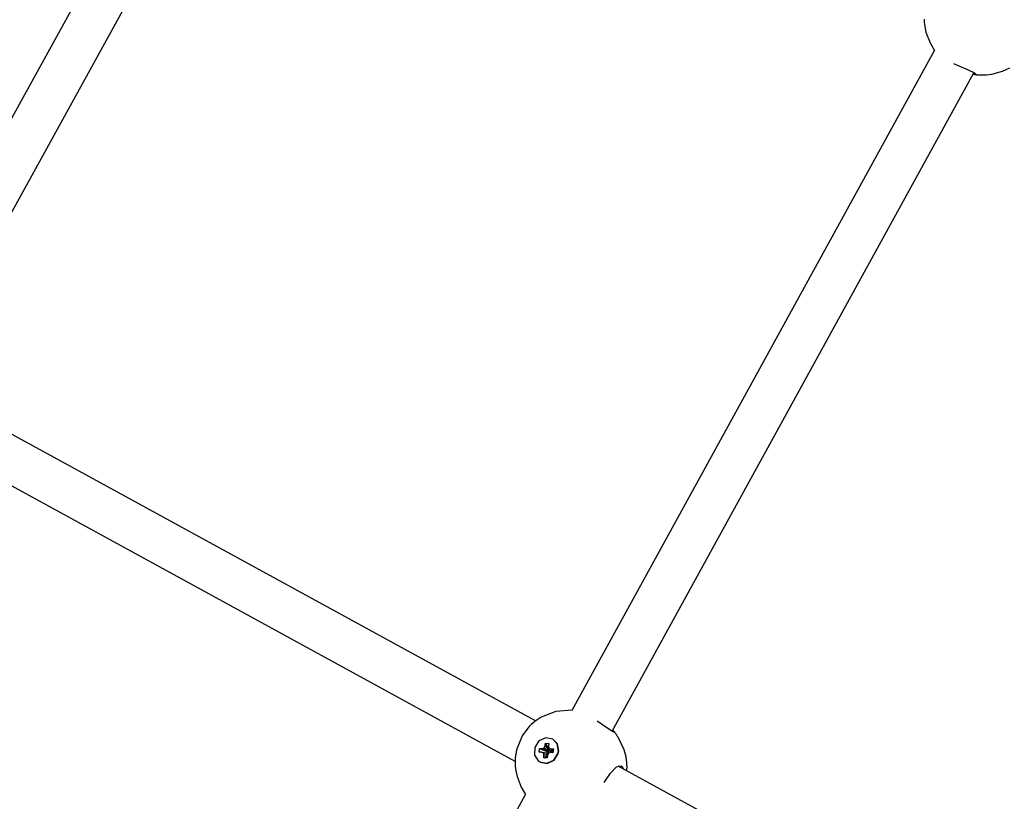
# Model space of a CAD drawing. Units: millimetres. Extents: x 385 to 14429, y 101 to 9829.
# Drawn here: x 9762 to 10109, y 5927 to 6203 of the extents above; entities that cross this region are included whole.
import ezdxf

# ---------------------------------------------------------------- set-up
doc = ezdxf.new("R2010")
doc.units = ezdxf.units.MM

# ---------------------------------------------------------------- blocks, each defined once
blk = doc.blocks.new('ИТ-13')
for p, q in [((7631.58, 4172.38), (7503.4, 3940.09)), ((7645.64, 4164.75), (7517.4, 3932.34)), ((7868, 4052.56), (7868.01, 4052.18)), ((7868.01, 4052.18), (7868.05, 4051.43)), ((7868.05, 4051.43), (7868.1, 4050.92)), ((7868.1, 4050.92), (7868.24, 4049.91)), ((7868.24, 4049.91), (7868.67, 4047.92)), ((7868.67, 4047.92), (7870.13, 4044.15)), ((7743.88, 3809.06), (7871.71, 4041.56)), ((7870.13, 4044.15), (7871.71, 4041.56)), ((7880.43, 4035.95), (7878.52, 4036.83)), ((7883.71, 4034.52), (7880.43, 4035.95)), ((7885.86, 4033.51), (7883.71, 4034.52)), ((7895.67, 4034.2), (7898.27, 4035.44)), ((7758.02, 3801.58), (7885.61, 4033.64)), ((7885.38, 4033.22), (7885.67, 4033.13)), ((7885.67, 4033.13), (7885.92, 4033.07)), ((7886.38, 4033.07), (7885.86, 4033.51)), ((7885.92, 4033.07), (7886.11, 4033.04)), ((7886.11, 4033.04), (7886.24, 4033.03)), ((7886.11, 4033.04), (7886.15, 4033.03)), ((7886.15, 4033.03), (7886.15, 4033.03)), ((7886.15, 4033.03), (7886.16, 4033.03)), ((7886.16, 4033.03), (7886.16, 4033.03)), ((7886.16, 4033.03), (7886.16, 4033.03)), ((7886.16, 4033.03), (7886.16, 4033.03)), ((7886.16, 4033.03), (7886.16, 4033.03)), ((7886.16, 4033.03), (7886.17, 4033.03)), ((7886.17, 4033.03), (7886.17, 4033.03)), ((7886.17, 4033.03), (7886.17, 4033.03)), ((7886.17, 4033.03), (7886.18, 4033.03)), ((7886.18, 4033.03), (7886.18, 4033.03)), ((7886.18, 4033.03), (7886.18, 4033.03)), ((7886.18, 4033.03), (7886.18, 4033.03)), ((7886.18, 4033.03), (7886.19, 4033.03)), ((7886.19, 4033.03), (7886.19, 4033.03)), ((7886.19, 4033.03), (7886.19, 4033.03)), ((7886.19, 4033.03), (7886.2, 4033.03)), ((7886.2, 4033.03), (7886.21, 4033.03)), ((7886.21, 4033.03), (7886.22, 4033.03)), ((7886.22, 4033.03), (7886.24, 4033.02)), ((7886.24, 4033.03), (7886.33, 4033.04)), ((7886.24, 4033.02), (7886.26, 4033.02)), ((7886.26, 4033.02), (7886.27, 4033.02)), ((7886.27, 4033.02), (7886.27, 4033.02)), ((7886.27, 4033.02), (7886.27, 4033.02)), ((7886.27, 4033.02), (7886.27, 4033.02)), ((7886.27, 4033.02), (7886.28, 4033.02)), ((7886.28, 4033.02), (7886.28, 4033.02)), ((7886.28, 4033.02), (7886.28, 4033.02)), ((7886.28, 4033.02), (7886.28, 4033.02)), ((7886.28, 4033.02), (7886.28, 4033.02)), ((7886.28, 4033.02), (7886.29, 4033.02)), ((7886.29, 4033.02), (7886.29, 4033.02)), ((7886.29, 4033.02), (7886.29, 4033.02)), ((7886.29, 4033.02), (7886.29, 4033.02)), ((7886.29, 4033.02), (7886.3, 4033.02)), ((7886.3, 4033.02), (7886.3, 4033.02)), ((7886.3, 4033.02), (7886.3, 4033.02)), ((7886.3, 4033.02), (7886.3, 4033.02)), ((7886.3, 4033.02), (7886.3, 4033.02)), ((7886.3, 4033.02), (7886.3, 4033.02)), ((7886.3, 4033.02), (7886.31, 4033.02)), ((7886.31, 4033.02), (7886.31, 4033.02)), ((7886.31, 4033.02), (7886.31, 4033.02)), ((7886.31, 4033.02), (7886.31, 4033.02)), ((7886.31, 4033.02), (7886.31, 4033.02)), ((7886.31, 4033.02), (7886.32, 4033.02)), ((7886.32, 4033.02), (7886.32, 4033.01)), ((7886.32, 4033.01), (7886.32, 4033.01)), ((7886.32, 4033.01), (7886.33, 4033.01)), ((7886.33, 4033.04), (7886.38, 4033.07)), ((7886.33, 4033.01), (7886.33, 4033.01)), ((7886.33, 4033.01), (7886.34, 4033.01)), ((7886.34, 4033.01), (7886.35, 4033.01)), ((7886.35, 4033.01), (7886.35, 4033.01)), ((7886.35, 4033.01), (7886.35, 4033.01)), ((7886.35, 4033.01), (7886.36, 4033.01)), ((7886.36, 4033.01), (7886.39, 4033.01)), ((7886.39, 4033.01), (7886.4, 4033.01)), ((7886.4, 4033.01), (7886.46, 4033)), ((7886.46, 4033), (7886.47, 4033)), ((7886.47, 4033), (7886.48, 4033)), ((7886.48, 4033), (7886.48, 4033)), ((7886.48, 4033), (7886.48, 4033)), ((7886.48, 4033), (7886.49, 4033)), ((7886.49, 4033), (7886.49, 4033)), ((7886.49, 4033), (7886.49, 4033)), ((7886.49, 4033), (7886.49, 4033)), ((7886.49, 4033), (7886.49, 4033)), ((7886.49, 4033), (7886.49, 4033)), ((7886.49, 4033), (7886.49, 4033)), ((7886.49, 4033), (7886.5, 4033)), ((7886.5, 4033), (7886.5, 4033)), ((7886.5, 4033), (7886.5, 4033)), ((7886.5, 4033), (7886.51, 4033)), ((7886.51, 4033), (7886.51, 4033)), ((7886.51, 4033), (7886.51, 4032.99)), ((7886.51, 4032.99), (7886.51, 4032.99)), ((7886.51, 4032.99), (7886.51, 4032.99)), ((7886.51, 4032.99), (7886.51, 4032.99)), ((7886.51, 4032.99), (7886.52, 4032.99)), ((7886.52, 4032.99), (7886.52, 4032.99)), ((7886.52, 4032.99), (7886.52, 4032.99)), ((7886.52, 4032.99), (7886.52, 4032.99)), ((7886.52, 4032.99), (7886.52, 4032.99)), ((7886.52, 4032.99), (7886.52, 4032.99)), ((7886.52, 4032.99), (7886.53, 4032.99)), ((7886.53, 4032.99), (7886.53, 4032.99)), ((7886.53, 4032.99), (7886.53, 4032.99)), ((7886.53, 4032.99), (7886.53, 4032.99)), ((7886.53, 4032.99), (7886.54, 4032.99)), ((7886.54, 4032.99), (7886.54, 4032.99)), ((7886.54, 4032.99), (7886.55, 4032.99)), ((7886.55, 4032.99), (7886.55, 4032.99)), ((7886.55, 4032.99), (7886.55, 4032.99)), ((7886.55, 4032.99), (7886.56, 4032.99)), ((7886.56, 4032.99), (7886.57, 4032.99)), ((7886.57, 4032.99), (7886.57, 4032.99)), ((7886.57, 4032.99), (7886.57, 4032.99)), ((7886.57, 4032.99), (7886.58, 4032.99)), ((7886.58, 4032.99), (7886.59, 4032.99)), ((7886.59, 4032.99), (7886.61, 4032.98)), ((7886.61, 4032.98), (7886.65, 4032.98)), ((7886.65, 4032.98), (7886.67, 4032.98)), ((7886.67, 4032.98), (7886.67, 4032.98)), ((7886.67, 4032.98), (7886.68, 4032.98)), ((7886.68, 4032.98), (7886.68, 4032.98)), ((7886.68, 4032.98), (7886.68, 4032.98)), ((7886.68, 4032.98), (7886.68, 4032.98)), ((7886.68, 4032.98), (7886.68, 4032.98)), ((7886.68, 4032.98), (7886.68, 4032.98)), ((7886.68, 4032.98), (7886.69, 4032.98)), ((7886.69, 4032.98), (7886.69, 4032.98)), ((7886.69, 4032.98), (7886.69, 4032.98)), ((7886.69, 4032.98), (7886.7, 4032.98)), ((7886.7, 4032.98), (7886.71, 4032.98)), ((7886.71, 4032.98), (7886.72, 4032.97)), ((7886.72, 4032.97), (7886.73, 4032.97)), ((7886.73, 4032.97), (7886.73, 4032.97)), ((7886.73, 4032.97), (7886.75, 4032.97)), ((7886.75, 4032.97), (7886.78, 4032.97)), ((7886.78, 4032.97), (7886.81, 4032.97)), ((7886.81, 4032.97), (7886.81, 4032.97)), ((7886.81, 4032.97), (7886.81, 4032.97)), ((7886.81, 4032.97), (7886.81, 4032.97)), ((7886.81, 4032.97), (7886.82, 4032.97)), ((7886.82, 4032.97), (7886.82, 4032.97)), ((7886.82, 4032.97), (7886.82, 4032.97)), ((7886.82, 4032.97), (7886.82, 4032.97)), ((7886.82, 4032.97), (7886.83, 4032.96)), ((7886.83, 4032.96), (7886.83, 4032.96)), ((7886.83, 4032.96), (7886.83, 4032.96)), ((7886.83, 4032.96), (7886.83, 4032.96)), ((7886.83, 4032.96), (7886.84, 4032.96)), ((7886.84, 4032.96), (7886.84, 4032.96)), ((7886.84, 4032.96), (7886.84, 4032.96)), ((7886.84, 4032.96), (7886.84, 4032.96)), ((7886.84, 4032.96), (7886.84, 4032.96)), ((7886.84, 4032.96), (7886.85, 4032.96)), ((7886.85, 4032.96), (7886.85, 4032.96)), ((7886.85, 4032.96), (7886.85, 4032.96)), ((7886.85, 4032.96), (7886.86, 4032.96)), ((7886.86, 4032.96), (7886.87, 4032.96)), ((7886.87, 4032.96), (7886.88, 4032.96)), ((7886.88, 4032.96), (7886.9, 4032.96)), ((7886.9, 4032.96), (7886.94, 4032.96)), ((7886.94, 4032.96), (7887.03, 4032.95)), ((7887.03, 4032.95), (7887.21, 4032.94)), ((7887.21, 4032.94), (7887.54, 4032.92)), ((7887.54, 4032.92), (7887.54, 4032.92)), ((7887.54, 4032.92), (7887.54, 4032.92)), ((7887.54, 4032.92), (7887.54, 4032.92)), ((7887.54, 4032.92), (7887.55, 4032.92)), ((7887.55, 4032.92), (7887.55, 4032.92)), ((7887.55, 4032.92), (7887.55, 4032.92)), ((7887.55, 4032.92), (7887.55, 4032.92)), ((7887.55, 4032.92), (7887.56, 4032.92)), ((7887.56, 4032.92), (7887.57, 4032.92)), ((7887.57, 4032.92), (7887.58, 4032.91)), ((7887.58, 4032.91), (7887.59, 4032.91)), ((7887.59, 4032.91), (7887.61, 4032.91)), ((7887.61, 4032.91), (7887.65, 4032.91)), ((7887.65, 4032.91), (7887.73, 4032.91)), ((7887.73, 4032.91), (7887.89, 4032.9)), ((7887.89, 4032.9), (7888.08, 4032.9)), ((7888.08, 4032.9), (7888.6, 4032.89)), ((7888.6, 4032.89), (7889.08, 4032.9)), ((7889.08, 4032.9), (7890.04, 4032.94)), ((7890.04, 4032.94), (7891.95, 4033.18)), ((7891.95, 4033.18), (7895.67, 4034.2)), ((7731.01, 3805.24), (7522.02, 3919.47)), ((7723.79, 3790.95), (7511.88, 3906.78)), ((7743.88, 3809.06), (7738.2, 3808.59)), ((7730.96, 3805.19), (7730.95, 3805.19)), ((7730.97, 3805.2), (7730.96, 3805.19)), ((7730.98, 3805.21), (7730.97, 3805.21)), ((7730.97, 3805.21), (7730.97, 3805.2)), ((7730.99, 3805.22), (7730.98, 3805.21)), ((7730.98, 3805.21), (7730.98, 3805.21)), ((7730.98, 3805.21), (7730.98, 3805.21)), ((7731, 3805.23), (7730.99, 3805.22)), ((7730.99, 3805.22), (7730.99, 3805.22)), ((7731.01, 3805.23), (7731, 3805.23)), ((7731.05, 3805.27), (7731.01, 3805.23)), ((7731.01, 3805.23), (7731.01, 3805.23)), ((7731.08, 3805.29), (7731.05, 3805.27)), ((7731.1, 3805.3), (7731.08, 3805.29)), ((7731.11, 3805.31), (7731.1, 3805.3)), ((7731.12, 3805.32), (7731.11, 3805.31)), ((7731.14, 3805.33), (7731.12, 3805.32)), ((7731.15, 3805.34), (7731.14, 3805.33)), ((7731.17, 3805.35), (7731.15, 3805.34)), ((7731.18, 3805.36), (7731.17, 3805.35)), ((7731.19, 3805.37), (7731.18, 3805.37)), ((7731.18, 3805.37), (7731.18, 3805.36)), ((7731.21, 3805.38), (7731.19, 3805.37)), ((7731.27, 3805.43), (7731.21, 3805.38)), ((7731.3, 3805.45), (7731.27, 3805.43)), ((7731.31, 3805.46), (7731.3, 3805.45)), ((7731.32, 3805.46), (7731.31, 3805.46)), ((7731.33, 3805.47), (7731.32, 3805.47)), ((7731.32, 3805.47), (7731.32, 3805.47)), ((7731.32, 3805.47), (7731.32, 3805.46)), ((7731.34, 3805.48), (7731.33, 3805.47)), ((7731.33, 3805.47), (7731.33, 3805.47)), ((7731.35, 3805.48), (7731.34, 3805.48)), ((7731.34, 3805.48), (7731.34, 3805.48)), ((7731.34, 3805.48), (7731.34, 3805.48)), ((7731.36, 3805.49), (7731.35, 3805.49)), ((7731.35, 3805.49), (7731.35, 3805.48)), ((7731.37, 3805.5), (7731.36, 3805.5)), ((7731.36, 3805.5), (7731.36, 3805.49)), ((7731.36, 3805.49), (7731.36, 3805.49)), ((7731.38, 3805.51), (7731.37, 3805.5)), ((7731.37, 3805.5), (7731.37, 3805.5)), ((7731.39, 3805.52), (7731.38, 3805.51)), ((7731.4, 3805.52), (7731.39, 3805.52)), ((7731.41, 3805.53), (7731.4, 3805.52)), ((7731.42, 3805.54), (7731.41, 3805.53)), ((7731.43, 3805.54), (7731.42, 3805.54)), ((7731.44, 3805.55), (7731.43, 3805.55)), ((7731.43, 3805.55), (7731.43, 3805.54)), ((7731.43, 3805.54), (7731.43, 3805.54)), ((7731.45, 3805.56), (7731.44, 3805.55)), ((7731.44, 3805.55), (7731.44, 3805.55)), ((7731.46, 3805.56), (7731.45, 3805.56)), ((7731.45, 3805.56), (7731.45, 3805.56)), ((7731.45, 3805.56), (7731.45, 3805.56)), ((7731.47, 3805.57), (7731.46, 3805.57)), ((7731.46, 3805.57), (7731.46, 3805.56)), ((7731.48, 3805.58), (7731.47, 3805.57)), ((7731.47, 3805.57), (7731.47, 3805.57)), ((7731.53, 3805.62), (7731.48, 3805.58)), ((7731.59, 3805.66), (7731.53, 3805.62)), ((7731.6, 3805.66), (7731.59, 3805.66)), ((7731.62, 3805.68), (7731.6, 3805.67)), ((7731.6, 3805.67), (7731.6, 3805.66)), ((7731.64, 3805.69), (7731.62, 3805.68)), ((7731.65, 3805.7), (7731.64, 3805.69)), ((7731.64, 3805.69), (7731.64, 3805.69)), ((7731.66, 3805.7), (7731.65, 3805.7)), ((7731.65, 3805.7), (7731.65, 3805.7)), ((7731.67, 3805.71), (7731.66, 3805.71)), ((7731.66, 3805.71), (7731.66, 3805.7)), ((7731.69, 3805.72), (7731.67, 3805.72)), ((7731.67, 3805.72), (7731.67, 3805.71)), ((7731.67, 3805.71), (7731.67, 3805.71)), ((7731.7, 3805.73), (7731.69, 3805.72)), ((7731.71, 3805.74), (7731.7, 3805.73)), ((7731.7, 3805.73), (7731.7, 3805.73)), ((7731.72, 3805.75), (7731.71, 3805.74)), ((7731.71, 3805.74), (7731.71, 3805.74)), ((7731.71, 3805.74), (7731.71, 3805.74)), ((7731.73, 3805.75), (7731.72, 3805.75)), ((7731.72, 3805.75), (7731.72, 3805.75)), ((7731.72, 3805.75), (7731.72, 3805.75)), ((7731.78, 3805.79), (7731.73, 3805.76)), ((7731.73, 3805.76), (7731.73, 3805.75)), ((7731.83, 3805.82), (7731.78, 3805.79)), ((7731.85, 3805.83), (7731.83, 3805.82)), ((7731.86, 3805.84), (7731.85, 3805.83)), ((7731.87, 3805.85), (7731.86, 3805.84)), ((7731.86, 3805.84), (7731.86, 3805.84)), ((7731.88, 3805.85), (7731.87, 3805.85)), ((7731.89, 3805.86), (7731.88, 3805.86)), ((7731.88, 3805.86), (7731.88, 3805.86)), ((7731.88, 3805.86), (7731.88, 3805.85)), ((7731.9, 3805.87), (7731.89, 3805.87)), ((7731.89, 3805.87), (7731.89, 3805.86)), ((7731.89, 3805.86), (7731.89, 3805.86)), ((7731.93, 3805.89), (7731.9, 3805.87)), ((7731.9, 3805.87), (7731.9, 3805.87)), ((7731.94, 3805.9), (7731.93, 3805.89)), ((7731.96, 3805.91), (7731.94, 3805.9)), ((7731.98, 3805.92), (7731.96, 3805.91)), ((7732, 3805.93), (7731.98, 3805.92)), ((7732.01, 3805.94), (7732, 3805.93)), ((7732.02, 3805.95), (7732.01, 3805.94)), ((7732.03, 3805.95), (7732.02, 3805.95)), ((7732.02, 3805.95), (7732.02, 3805.95)), ((7732.04, 3805.96), (7732.03, 3805.96)), ((7732.03, 3805.96), (7732.03, 3805.96)), ((7732.03, 3805.96), (7732.03, 3805.95)), ((7732.06, 3805.98), (7732.04, 3805.96)), ((7732.09, 3806), (7732.06, 3805.98)), ((7732.13, 3806.02), (7732.09, 3806)), ((7732.15, 3806.04), (7732.13, 3806.02)), ((7732.21, 3806.07), (7732.15, 3806.04)), ((7732.23, 3806.09), (7732.21, 3806.07)), ((7732.33, 3806.15), (7732.23, 3806.09)), ((7732.38, 3806.18), (7732.33, 3806.15)), ((7732.41, 3806.2), (7732.38, 3806.18)), ((7732.42, 3806.21), (7732.41, 3806.2)), ((7732.43, 3806.21), (7732.42, 3806.21)), ((7732.44, 3806.22), (7732.43, 3806.21)), ((7732.45, 3806.22), (7732.44, 3806.22)), ((7732.46, 3806.23), (7732.45, 3806.23)), ((7732.45, 3806.23), (7732.45, 3806.22)), ((7732.45, 3806.22), (7732.45, 3806.22)), ((7732.47, 3806.23), (7732.46, 3806.23)), ((7732.46, 3806.23), (7732.46, 3806.23)), ((7732.48, 3806.24), (7732.47, 3806.24)), ((7732.47, 3806.24), (7732.47, 3806.23)), ((7732.49, 3806.25), (7732.48, 3806.24)), ((7732.48, 3806.24), (7732.48, 3806.24)), ((7732.48, 3806.24), (7732.48, 3806.24)), ((7732.5, 3806.25), (7732.49, 3806.25)), ((7732.49, 3806.25), (7732.49, 3806.25)), ((7732.54, 3806.28), (7732.5, 3806.25)), ((7732.5, 3806.25), (7732.5, 3806.25)), ((7732.59, 3806.31), (7732.54, 3806.28)), ((7732.66, 3806.35), (7732.59, 3806.31)), ((7732.7, 3806.37), (7732.66, 3806.35)), ((7732.72, 3806.39), (7732.7, 3806.37)), ((7732.74, 3806.4), (7732.72, 3806.39)), ((7732.75, 3806.4), (7732.74, 3806.4)), ((7732.74, 3806.4), (7732.74, 3806.4)), ((7732.76, 3806.41), (7732.75, 3806.4)), ((7732.77, 3806.42), (7732.76, 3806.41)), ((7732.76, 3806.41), (7732.76, 3806.41)), ((7732.78, 3806.42), (7732.77, 3806.42)), ((7732.77, 3806.42), (7732.77, 3806.42)), ((7732.79, 3806.43), (7732.78, 3806.42)), ((7732.78, 3806.42), (7732.78, 3806.42)), ((7732.81, 3806.44), (7732.79, 3806.43)), ((7732.79, 3806.43), (7732.79, 3806.43)), ((7732.79, 3806.43), (7732.79, 3806.43)), ((7732.84, 3806.46), (7732.81, 3806.44)), ((7732.86, 3806.47), (7732.84, 3806.46)), ((7732.87, 3806.47), (7732.86, 3806.47)), ((7732.89, 3806.48), (7732.87, 3806.47)), ((7732.9, 3806.49), (7732.89, 3806.48)), ((7732.91, 3806.5), (7732.9, 3806.49)), ((7732.92, 3806.5), (7732.91, 3806.5)), ((7732.91, 3806.5), (7732.91, 3806.5)), ((7732.91, 3806.5), (7732.91, 3806.5)), ((7732.93, 3806.51), (7732.92, 3806.5)), ((7732.94, 3806.52), (7732.93, 3806.51)), ((7732.96, 3806.53), (7732.94, 3806.52)), ((7732.98, 3806.54), (7732.96, 3806.53)), ((7732.99, 3806.55), (7732.98, 3806.54)), ((7733, 3806.55), (7732.99, 3806.55)), ((7733.01, 3806.56), (7733, 3806.55)), ((7733, 3806.55), (7733, 3806.55)), ((7733.02, 3806.56), (7733.01, 3806.56)), ((7733.01, 3806.56), (7733.01, 3806.56)), ((7733.03, 3806.57), (7733.02, 3806.56)), ((7733.02, 3806.56), (7733.02, 3806.56)), ((7733.02, 3806.56), (7733.02, 3806.56)), ((7733.04, 3806.58), (7733.03, 3806.57)), ((7733.03, 3806.57), (7733.03, 3806.57)), ((7738.2, 3808.59), (7733.04, 3806.58)), ((7727.9, 3802.24), (7726.34, 3800.02)), ((7728.8, 3803.26), (7727.9, 3802.24)), ((7729.27, 3803.74), (7728.8, 3803.26)), ((7729.52, 3803.98), (7729.27, 3803.74)), ((7730.14, 3804.53), (7729.52, 3803.98)), ((7730.47, 3804.8), (7730.14, 3804.53)), ((7730.63, 3804.93), (7730.47, 3804.8)), ((7730.71, 3805), (7730.63, 3804.93)), ((7730.75, 3805.03), (7730.71, 3805)), ((7730.77, 3805.05), (7730.75, 3805.03)), ((7730.78, 3805.06), (7730.77, 3805.05)), ((7730.81, 3805.08), (7730.78, 3805.06)), ((7730.83, 3805.1), (7730.81, 3805.08)), ((7730.85, 3805.11), (7730.83, 3805.1)), ((7730.86, 3805.12), (7730.85, 3805.11)), ((7730.87, 3805.12), (7730.86, 3805.12)), ((7730.86, 3805.12), (7730.86, 3805.12)), ((7730.88, 3805.13), (7730.87, 3805.13)), ((7730.87, 3805.13), (7730.87, 3805.12)), ((7730.89, 3805.14), (7730.88, 3805.13)), ((7730.91, 3805.16), (7730.89, 3805.14)), ((7730.93, 3805.17), (7730.91, 3805.16)), ((7730.94, 3805.18), (7730.93, 3805.17)), ((7730.95, 3805.19), (7730.94, 3805.18)), ((7730.95, 3805.19), (7730.95, 3805.19)), ((7753.11, 3804.91), (7752.73, 3805.16)), ((7756.11, 3802.85), (7753.11, 3804.91)), ((7758.19, 3801.48), (7756.11, 3802.85)), ((7758.22, 3801.93), (7758.48, 3801.71)), ((7726.34, 3800.02), (7724.32, 3795.06)), ((7734.59, 3799.28), (7732.18, 3798.18)), ((7737.07, 3798.8), (7734.59, 3799.28)), ((7737.07, 3798.8), (7737.17, 3798.75)), ((7738.62, 3797.19), (7737.07, 3798.8)), ((7738.72, 3797.13), (7737.17, 3798.75)), ((7758.89, 3801.2), (7758.19, 3801.48)), ((7758.48, 3801.71), (7758.68, 3801.53)), ((7758.68, 3801.53), (7758.81, 3801.38)), ((7758.81, 3801.38), (7758.87, 3801.3)), ((7758.82, 3801.37), (7758.81, 3801.38)), ((7758.81, 3801.38), (7758.81, 3801.38)), ((7758.82, 3801.36), (7758.82, 3801.37)), ((7758.82, 3801.37), (7758.82, 3801.37)), ((7758.82, 3801.37), (7758.82, 3801.37)), ((7758.85, 3801.34), (7758.82, 3801.36)), ((7758.86, 3801.31), (7758.85, 3801.34)), ((7758.87, 3801.3), (7758.86, 3801.31)), ((7758.87, 3801.3), (7758.9, 3801.24)), ((7758.88, 3801.3), (7758.87, 3801.3)), ((7758.88, 3801.29), (7758.88, 3801.3)), ((7758.88, 3801.3), (7758.88, 3801.3)), ((7758.89, 3801.29), (7758.88, 3801.29)), ((7758.88, 3801.29), (7758.88, 3801.29)), ((7758.88, 3801.29), (7758.88, 3801.29)), ((7758.89, 3801.28), (7758.89, 3801.29)), ((7758.89, 3801.29), (7758.89, 3801.29)), ((7758.9, 3801.27), (7758.89, 3801.28)), ((7758.89, 3801.28), (7758.89, 3801.28)), ((7758.89, 3801.28), (7758.89, 3801.28)), ((7758.89, 3801.28), (7758.89, 3801.28)), ((7758.89, 3801.28), (7758.89, 3801.28)), ((7758.9, 3801.24), (7758.89, 3801.2)), ((7758.9, 3801.26), (7758.9, 3801.27)), ((7758.9, 3801.27), (7758.9, 3801.27)), ((7758.9, 3801.27), (7758.9, 3801.27)), ((7758.9, 3801.27), (7758.9, 3801.27)), ((7758.9, 3801.27), (7758.9, 3801.27)), ((7758.9, 3801.27), (7758.9, 3801.27)), ((7758.9, 3801.27), (7758.9, 3801.27)), ((7758.91, 3801.26), (7758.9, 3801.26)), ((7758.91, 3801.25), (7758.91, 3801.26)), ((7758.91, 3801.26), (7758.91, 3801.26)), ((7758.91, 3801.26), (7758.91, 3801.26)), ((7758.92, 3801.25), (7758.91, 3801.25)), ((7758.91, 3801.25), (7758.91, 3801.25)), ((7758.93, 3801.24), (7758.92, 3801.25)), ((7758.96, 3801.19), (7758.93, 3801.24)), ((7758.97, 3801.18), (7758.96, 3801.19)), ((7758.99, 3801.16), (7758.97, 3801.18)), ((7758.99, 3801.15), (7758.99, 3801.16)), ((7759, 3801.15), (7758.99, 3801.15)), ((7759, 3801.14), (7759, 3801.15)), ((7759, 3801.15), (7759, 3801.15)), ((7759.01, 3801.14), (7759, 3801.14)), ((7759, 3801.14), (7759, 3801.14)), ((7759, 3801.14), (7759, 3801.14)), ((7759, 3801.14), (7759, 3801.14)), ((7759.01, 3801.13), (7759.01, 3801.14)), ((7759.01, 3801.12), (7759.01, 3801.13)), ((7759.01, 3801.13), (7759.01, 3801.13)), ((7759.01, 3801.13), (7759.01, 3801.13)), ((7759.01, 3801.13), (7759.01, 3801.13)), ((7759.01, 3801.13), (7759.01, 3801.13)), ((7759.01, 3801.13), (7759.01, 3801.13)), ((7759.01, 3801.13), (7759.01, 3801.13)), ((7759.02, 3801.12), (7759.01, 3801.12)), ((7759.02, 3801.11), (7759.02, 3801.12)), ((7759.02, 3801.12), (7759.02, 3801.12)), ((7759.02, 3801.12), (7759.02, 3801.12)), ((7759.02, 3801.12), (7759.02, 3801.12)), ((7759.02, 3801.12), (7759.02, 3801.12)), ((7759.02, 3801.12), (7759.02, 3801.12)), ((7759.03, 3801.1), (7759.02, 3801.11)), ((7759.05, 3801.08), (7759.03, 3801.1)), ((7759.06, 3801.07), (7759.05, 3801.08)), ((7759.05, 3801.08), (7759.05, 3801.08)), ((7759.06, 3801.06), (7759.06, 3801.07)), ((7759.08, 3801.04), (7759.06, 3801.06)), ((7759.06, 3801.06), (7759.06, 3801.06)), ((7759.1, 3801.02), (7759.08, 3801.04)), ((7759.11, 3801), (7759.1, 3801.02)), ((7759.12, 3800.99), (7759.11, 3801)), ((7759.11, 3801), (7759.11, 3801)), ((7759.12, 3800.98), (7759.12, 3800.99)), ((7759.12, 3800.99), (7759.12, 3800.99)), ((7759.12, 3800.99), (7759.12, 3800.99)), ((7759.12, 3800.99), (7759.12, 3800.99)), ((7759.13, 3800.98), (7759.12, 3800.98)), ((7759.12, 3800.98), (7759.12, 3800.98)), ((7759.12, 3800.98), (7759.12, 3800.98)), ((7759.13, 3800.97), (7759.13, 3800.98)), ((7759.13, 3800.98), (7759.13, 3800.98)), ((7759.13, 3800.98), (7759.13, 3800.98)), ((7759.13, 3800.98), (7759.13, 3800.98)), ((7759.14, 3800.96), (7759.13, 3800.97)), ((7759.15, 3800.95), (7759.14, 3800.96)), ((7759.16, 3800.94), (7759.15, 3800.95)), ((7759.18, 3800.92), (7759.16, 3800.94)), ((7759.18, 3800.91), (7759.18, 3800.92)), ((7759.19, 3800.9), (7759.18, 3800.91)), ((7759.19, 3800.89), (7759.19, 3800.9)), ((7759.2, 3800.89), (7759.19, 3800.89)), ((7759.2, 3800.88), (7759.2, 3800.89)), ((7759.2, 3800.89), (7759.2, 3800.89)), ((7759.21, 3800.88), (7759.2, 3800.88)), ((7759.2, 3800.88), (7759.2, 3800.88)), ((7759.2, 3800.88), (7759.2, 3800.88)), ((7759.21, 3800.87), (7759.21, 3800.88)), ((7759.22, 3800.86), (7759.21, 3800.87)), ((7759.21, 3800.87), (7759.21, 3800.87)), ((7759.21, 3800.87), (7759.21, 3800.87)), ((7759.21, 3800.87), (7759.21, 3800.87)), ((7759.21, 3800.87), (7759.21, 3800.87)), ((7759.21, 3800.87), (7759.21, 3800.87)), ((7759.22, 3800.85), (7759.22, 3800.86)), ((7759.22, 3800.86), (7759.22, 3800.86)), ((7759.22, 3800.86), (7759.22, 3800.86)), ((7759.22, 3800.86), (7759.22, 3800.86)), ((7759.23, 3800.85), (7759.22, 3800.85)), ((7759.22, 3800.85), (7759.22, 3800.85)), ((7759.22, 3800.85), (7759.22, 3800.85)), ((7759.23, 3800.84), (7759.23, 3800.85)), ((7759.23, 3800.85), (7759.23, 3800.85)), ((7759.23, 3800.85), (7759.23, 3800.85)), ((7759.23, 3800.85), (7759.23, 3800.85)), ((7759.39, 3800.63), (7759.23, 3800.84)), ((7759.51, 3800.46), (7759.39, 3800.63)), ((7759.58, 3800.37), (7759.51, 3800.46)), ((7759.61, 3800.33), (7759.58, 3800.37)), ((7759.62, 3800.31), (7759.61, 3800.33)), ((7759.63, 3800.3), (7759.62, 3800.31)), ((7759.63, 3800.29), (7759.63, 3800.3)), ((7759.64, 3800.29), (7759.63, 3800.29)), ((7759.64, 3800.28), (7759.64, 3800.29)), ((7759.64, 3800.29), (7759.64, 3800.29)), ((7759.64, 3800.29), (7759.64, 3800.29)), ((7759.65, 3800.27), (7759.64, 3800.28)), ((7759.64, 3800.28), (7759.64, 3800.28)), ((7759.64, 3800.28), (7759.64, 3800.28)), ((7759.64, 3800.28), (7759.64, 3800.28)), ((7759.64, 3800.28), (7759.64, 3800.28)), ((7759.65, 3800.26), (7759.65, 3800.27)), ((7759.96, 3799.81), (7759.65, 3800.26)), ((7760.15, 3799.52), (7759.96, 3799.81)), ((7762.26, 3795.11), (7760.15, 3799.52)), ((7724.32, 3795.06), (7724, 3793.46)), ((7730.7, 3795.89), (7730.66, 3793.22)), ((7732.18, 3798.18), (7730.7, 3795.89)), ((7732.29, 3794.25), (7732.44, 3795.58)), ((7732.44, 3795.58), (7733.26, 3795.54)), ((7732.44, 3795.58), (7735.15, 3794.43)), ((7733.26, 3795.54), (7734.05, 3795.73)), ((7733.26, 3795.54), (7735.4, 3794.42)), ((7734.05, 3795.73), (7734.36, 3796.53)), ((7734.05, 3795.73), (7735.64, 3794.48)), ((7734.36, 3796.53), (7734.46, 3797.39)), ((7734.36, 3796.53), (7735.73, 3794.72)), ((7734.46, 3797.39), (7735.76, 3794.98)), ((7734.46, 3797.39), (7735.71, 3797.33)), ((7735.71, 3797.33), (7735.62, 3796.47)), ((7735.62, 3796.47), (7735.75, 3795.65)), ((7735.76, 3794.98), (7735.73, 3794.72)), ((7735.75, 3795.65), (7736.49, 3795.39)), ((7735.75, 3795.65), (7736.15, 3794.45)), ((7735.98, 3794.97), (7735.76, 3794.98)), ((7736.49, 3795.39), (7736.37, 3794.37)), ((7736.49, 3795.39), (7737.31, 3795.35)), ((7737.31, 3795.35), (7736.62, 3794.36)), ((7737.31, 3795.35), (7737.16, 3794.03)), ((7739.09, 3794.6), (7738.62, 3797.19)), ((7739.19, 3794.55), (7738.72, 3797.13)), ((7762.92, 3792.6), (7762.26, 3795.11)), ((7723.81, 3791.41), (7723.8, 3791.4)), ((7723.8, 3791.4), (7723.8, 3791.39)), ((7723.8, 3791.39), (7723.8, 3791.39)), ((7723.8, 3791.39), (7723.8, 3791.39)), ((7723.8, 3791.39), (7723.8, 3791.38)), ((7723.8, 3791.38), (7723.8, 3791.38)), ((7723.8, 3791.38), (7723.8, 3791.37)), ((7723.8, 3791.37), (7723.8, 3791.36)), ((7723.8, 3791.36), (7723.8, 3791.36)), ((7723.8, 3791.36), (7723.8, 3791.35)), ((7723.8, 3791.35), (7723.8, 3791.35)), ((7723.8, 3791.35), (7723.8, 3791.33)), ((7723.8, 3791.33), (7723.8, 3791.31)), ((7723.8, 3791.31), (7723.8, 3791.3)), ((7723.82, 3791.63), (7723.81, 3791.6)), ((7723.81, 3791.6), (7723.81, 3791.54)), ((7723.81, 3791.54), (7723.81, 3791.53)), ((7723.81, 3791.53), (7723.81, 3791.52)), ((7723.81, 3791.52), (7723.81, 3791.52)), ((7723.81, 3791.52), (7723.81, 3791.51)), ((7723.81, 3791.51), (7723.81, 3791.51)), ((7723.81, 3791.51), (7723.81, 3791.5)), ((7723.81, 3791.5), (7723.81, 3791.5)), ((7723.81, 3791.5), (7723.81, 3791.49)), ((7723.81, 3791.49), (7723.81, 3791.49)), ((7723.81, 3791.49), (7723.81, 3791.48)), ((7723.81, 3791.48), (7723.81, 3791.47)), ((7723.81, 3791.47), (7723.81, 3791.47)), ((7723.81, 3791.47), (7723.81, 3791.46)), ((7723.81, 3791.46), (7723.81, 3791.45)), ((7723.81, 3791.45), (7723.81, 3791.44)), ((7723.81, 3791.44), (7723.81, 3791.43)), ((7723.81, 3791.43), (7723.81, 3791.43)), ((7723.81, 3791.43), (7723.81, 3791.42)), ((7723.81, 3791.42), (7723.81, 3791.42)), ((7723.81, 3791.42), (7723.81, 3791.41)), ((7723.81, 3791.41), (7723.81, 3791.41)), ((7723.83, 3791.81), (7723.82, 3791.8)), ((7723.82, 3791.8), (7723.82, 3791.79)), ((7723.82, 3791.79), (7723.82, 3791.77)), ((7723.82, 3791.77), (7723.82, 3791.77)), ((7723.82, 3791.77), (7723.82, 3791.76)), ((7723.82, 3791.76), (7723.82, 3791.76)), ((7723.82, 3791.76), (7723.82, 3791.75)), ((7723.82, 3791.75), (7723.82, 3791.75)), ((7723.82, 3791.75), (7723.82, 3791.74)), ((7723.82, 3791.74), (7723.82, 3791.73)), ((7723.82, 3791.73), (7723.82, 3791.72)), ((7723.82, 3791.72), (7723.82, 3791.7)), ((7723.82, 3791.7), (7723.82, 3791.67)), ((7723.82, 3791.67), (7723.82, 3791.66)), ((7723.82, 3791.66), (7723.82, 3791.66)), ((7723.82, 3791.66), (7723.82, 3791.66)), ((7723.82, 3791.66), (7723.82, 3791.65)), ((7723.82, 3791.65), (7723.82, 3791.63)), ((7723.84, 3791.97), (7723.83, 3791.93)), ((7723.83, 3791.93), (7723.83, 3791.87)), ((7723.83, 3791.87), (7723.83, 3791.84)), ((7723.83, 3791.84), (7723.83, 3791.84)), ((7723.83, 3791.84), (7723.83, 3791.83)), ((7723.83, 3791.83), (7723.83, 3791.83)), ((7723.83, 3791.83), (7723.83, 3791.82)), ((7723.83, 3791.82), (7723.83, 3791.82)), ((7723.83, 3791.82), (7723.83, 3791.81)), ((7723.83, 3791.81), (7723.83, 3791.81)), ((7723.83, 3791.81), (7723.83, 3791.81)), ((7723.85, 3792.11), (7723.84, 3792.09)), ((7723.84, 3792.09), (7723.84, 3792.07)), ((7723.84, 3792.07), (7723.84, 3792.05)), ((7723.84, 3792.05), (7723.84, 3792.04)), ((7723.84, 3792.04), (7723.84, 3792.04)), ((7723.84, 3792.04), (7723.84, 3792.03)), ((7723.84, 3792.03), (7723.84, 3792.03)), ((7723.84, 3792.03), (7723.84, 3792.02)), ((7723.84, 3792.02), (7723.84, 3792.02)), ((7723.84, 3792.02), (7723.84, 3792.01)), ((7723.84, 3792.01), (7723.84, 3792.01)), ((7723.84, 3792.01), (7723.84, 3792)), ((7723.84, 3792), (7723.84, 3791.99)), ((7723.84, 3791.99), (7723.84, 3791.97)), ((7723.86, 3792.23), (7723.85, 3792.2)), ((7723.85, 3792.2), (7723.85, 3792.2)), ((7723.85, 3792.2), (7723.85, 3792.19)), ((7723.85, 3792.19), (7723.85, 3792.19)), ((7723.85, 3792.19), (7723.85, 3792.18)), ((7723.85, 3792.18), (7723.85, 3792.18)), ((7723.85, 3792.18), (7723.85, 3792.17)), ((7723.85, 3792.17), (7723.85, 3792.15)), ((7723.85, 3792.15), (7723.85, 3792.13)), ((7723.85, 3792.13), (7723.85, 3792.11)), ((7723.87, 3792.39), (7723.86, 3792.33)), ((7723.86, 3792.33), (7723.86, 3792.3)), ((7723.86, 3792.3), (7723.86, 3792.26)), ((7723.86, 3792.26), (7723.86, 3792.23)), ((7723.88, 3792.51), (7723.87, 3792.39)), ((7723.89, 3792.58), (7723.88, 3792.51)), ((7723.9, 3792.65), (7723.89, 3792.64)), ((7723.89, 3792.64), (7723.89, 3792.63)), ((7723.89, 3792.63), (7723.89, 3792.61)), ((7723.89, 3792.61), (7723.89, 3792.58)), ((7723.91, 3792.77), (7723.9, 3792.72)), ((7723.9, 3792.72), (7723.9, 3792.72)), ((7723.9, 3792.72), (7723.9, 3792.71)), ((7723.9, 3792.71), (7723.9, 3792.71)), ((7723.9, 3792.71), (7723.9, 3792.7)), ((7723.9, 3792.7), (7723.9, 3792.7)), ((7723.9, 3792.7), (7723.9, 3792.69)), ((7723.9, 3792.69), (7723.9, 3792.69)), ((7723.9, 3792.69), (7723.9, 3792.68)), ((7723.9, 3792.68), (7723.9, 3792.68)), ((7723.9, 3792.68), (7723.9, 3792.67)), ((7723.9, 3792.67), (7723.9, 3792.67)), ((7723.9, 3792.67), (7723.9, 3792.66)), ((7723.9, 3792.66), (7723.9, 3792.66)), ((7723.9, 3792.66), (7723.9, 3792.65)), ((7723.92, 3792.87), (7723.91, 3792.81)), ((7723.91, 3792.81), (7723.91, 3792.77)), ((7723.93, 3792.93), (7723.92, 3792.87)), ((7723.94, 3792.99), (7723.93, 3792.98)), ((7723.93, 3792.98), (7723.93, 3792.98)), ((7723.93, 3792.98), (7723.93, 3792.97)), ((7723.93, 3792.97), (7723.93, 3792.96)), ((7723.93, 3792.96), (7723.93, 3792.93)), ((7723.95, 3793.07), (7723.94, 3793.04)), ((7723.94, 3793.04), (7723.94, 3793.03)), ((7723.94, 3793.03), (7723.94, 3793.03)), ((7723.94, 3793.03), (7723.94, 3793.02)), ((7723.94, 3793.02), (7723.94, 3793.02)), ((7723.94, 3793.02), (7723.94, 3793.01)), ((7723.94, 3793.01), (7723.94, 3793.01)), ((7723.94, 3793.01), (7723.94, 3793)), ((7723.94, 3793), (7723.94, 3792.99)), ((7723.96, 3793.15), (7723.95, 3793.13)), ((7723.95, 3793.13), (7723.95, 3793.12)), ((7723.95, 3793.12), (7723.95, 3793.11)), ((7723.95, 3793.11), (7723.95, 3793.1)), ((7723.95, 3793.1), (7723.95, 3793.07)), ((7723.97, 3793.21), (7723.96, 3793.19)), ((7723.96, 3793.19), (7723.96, 3793.18)), ((7723.96, 3793.18), (7723.96, 3793.17)), ((7723.96, 3793.17), (7723.96, 3793.16)), ((7723.96, 3793.16), (7723.96, 3793.16)), ((7723.96, 3793.16), (7723.96, 3793.15)), ((7723.98, 3793.3), (7723.97, 3793.25)), ((7723.97, 3793.25), (7723.97, 3793.25)), ((7723.97, 3793.25), (7723.97, 3793.24)), ((7723.97, 3793.24), (7723.97, 3793.21)), ((7723.99, 3793.4), (7723.98, 3793.3)), ((7724, 3793.46), (7723.99, 3793.4)), ((7730.66, 3793.22), (7732.07, 3791.11)), ((7733.11, 3794.22), (7732.29, 3794.25)), ((7733.85, 3793.95), (7733.11, 3794.22)), ((7733.11, 3794.22), (7735.36, 3794.02)), ((7733.98, 3793.13), (7733.85, 3793.95)), ((7733.85, 3793.95), (7735.58, 3793.94)), ((7733.88, 3792.27), (7735.3, 3793.24)), ((7733.88, 3792.27), (7733.98, 3793.13)), ((7735.14, 3792.21), (7733.88, 3792.27)), ((7733.98, 3793.13), (7735.46, 3793.64)), ((7735.01, 3790.32), (7737.42, 3791.42)), ((7735.15, 3794.43), (7735.11, 3794.04)), ((7735.11, 3790.27), (7737.52, 3791.37)), ((7735.24, 3793.07), (7735.14, 3792.21)), ((7735.4, 3794.42), (7735.15, 3794.43)), ((7735.55, 3793.87), (7735.24, 3793.07)), ((7735.36, 3794.02), (7735.58, 3793.94)), ((7735.64, 3794.48), (7735.4, 3794.42)), ((7736.34, 3794.07), (7735.55, 3793.87)), ((7735.58, 3793.94), (7735.59, 3793.88)), ((7735.73, 3794.72), (7735.64, 3794.48)), ((7736.37, 3794.37), (7736.15, 3794.45)), ((7737.16, 3794.03), (7736.34, 3794.07)), ((7736.62, 3794.36), (7736.37, 3794.37)), ((7736.58, 3794.06), (7736.62, 3794.36)), ((7737.42, 3791.42), (7738.9, 3793.71)), ((7737.52, 3791.37), (7739, 3793.65)), ((7738.9, 3793.71), (7739.09, 3794.6)), ((7739, 3793.65), (7739.19, 3794.55)), ((7763.12, 3791.31), (7762.92, 3792.6)), ((7763.19, 3790.66), (7763.12, 3791.31)), ((7723.8, 3791.11), (7723.79, 3791.07)), ((7723.79, 3791.07), (7723.79, 3791.05)), ((7723.79, 3791.05), (7723.79, 3791.01)), ((7723.79, 3791.01), (7723.79, 3790.96)), ((7723.79, 3790.96), (7723.79, 3790.94)), ((7723.79, 3790.94), (7723.79, 3790.94)), ((7723.79, 3790.94), (7723.79, 3790.93)), ((7723.79, 3790.93), (7723.79, 3790.92)), ((7723.79, 3790.92), (7723.79, 3790.92)), ((7723.79, 3790.92), (7723.79, 3790.91)), ((7723.79, 3790.91), (7723.79, 3790.91)), ((7723.79, 3790.91), (7723.79, 3790.9)), ((7723.79, 3790.9), (7723.79, 3790.9)), ((7723.79, 3790.9), (7723.79, 3790.89)), ((7723.79, 3790.89), (7723.79, 3790.88)), ((7723.79, 3790.88), (7723.79, 3790.87)), ((7723.79, 3790.87), (7723.79, 3790.86)), ((7723.79, 3790.86), (7723.79, 3790.86)), ((7723.79, 3790.86), (7723.79, 3790.84)), ((7723.79, 3790.84), (7723.79, 3790.81)), ((7723.79, 3790.81), (7723.79, 3790.79)), ((7723.79, 3790.79), (7723.79, 3790.77)), ((7723.79, 3790.77), (7723.79, 3790.77)), ((7723.79, 3790.77), (7723.79, 3790.75)), ((7723.79, 3790.75), (7723.79, 3790.74)), ((7723.79, 3790.74), (7723.79, 3790.73)), ((7723.79, 3790.73), (7723.79, 3790.71)), ((7723.79, 3790.71), (7723.79, 3790.68)), ((7723.79, 3790.68), (7723.79, 3790.63)), ((7723.79, 3790.63), (7723.79, 3790.61)), ((7723.79, 3790.61), (7723.79, 3790.56)), ((7723.79, 3790.56), (7723.79, 3790.47)), ((7723.79, 3790.47), (7723.8, 3790.28)), ((7723.8, 3791.3), (7723.8, 3791.3)), ((7723.8, 3791.3), (7723.8, 3791.29)), ((7723.8, 3791.29), (7723.8, 3791.29)), ((7723.8, 3791.29), (7723.8, 3791.28)), ((7723.8, 3791.28), (7723.8, 3791.28)), ((7723.8, 3791.28), (7723.8, 3791.27)), ((7723.8, 3791.27), (7723.8, 3791.25)), ((7723.8, 3791.25), (7723.8, 3791.24)), ((7723.8, 3791.24), (7723.8, 3791.23)), ((7723.8, 3791.23), (7723.8, 3791.2)), ((7723.8, 3791.2), (7723.8, 3791.17)), ((7723.8, 3791.17), (7723.8, 3791.17)), ((7723.8, 3791.17), (7723.8, 3791.16)), ((7723.8, 3791.16), (7723.8, 3791.15)), ((7723.8, 3791.15), (7723.8, 3791.13)), ((7723.8, 3791.13), (7723.8, 3791.11)), ((7723.8, 3790.28), (7723.81, 3789.9)), ((7723.81, 3789.9), (7723.85, 3789.15)), ((7723.85, 3789.15), (7723.9, 3788.64)), ((7723.9, 3788.64), (7724.04, 3787.64)), ((7732.07, 3791.11), (7732.53, 3790.8)), ((7732.53, 3790.8), (7732.63, 3790.74)), ((7732.53, 3790.8), (7735.01, 3790.32)), ((7732.63, 3790.74), (7735.11, 3790.27)), ((7757.38, 3786.88), (7759.5, 3789.03)), ((7759.5, 3789.03), (7761.05, 3789.37)), ((7970.95, 3674.07), (7760.1, 3789.33)), ((7761.05, 3789.37), (7761.25, 3789.29)), ((7761.25, 3789.29), (7761.26, 3789.28)), ((7761.26, 3789.28), (7761.57, 3789.04)), ((7761.57, 3789.04), (7761.83, 3788.7)), ((7761.83, 3788.7), (7762.05, 3788.27)), ((7763.22, 3790.34), (7763.19, 3790.66)), ((7763.23, 3790.18), (7763.22, 3790.34)), ((7763.22, 3787.88), (7763.23, 3787.89)), ((7763.22, 3787.87), (7763.22, 3787.88)), ((7763.22, 3787.86), (7763.22, 3787.87)), ((7763.22, 3787.87), (7763.22, 3787.87)), ((7763.22, 3787.87), (7763.22, 3787.87)), ((7763.22, 3787.84), (7763.22, 3787.86)), ((7763.22, 3787.86), (7763.22, 3787.86)), ((7763.22, 3787.86), (7763.22, 3787.86)), ((7763.22, 3787.82), (7763.22, 3787.84)), ((7763.23, 3790.1), (7763.23, 3790.18)), ((7763.23, 3790.06), (7763.23, 3790.1)), ((7763.23, 3790.04), (7763.23, 3790.06)), ((7763.23, 3790.03), (7763.23, 3790.04)), ((7763.23, 3790.01), (7763.23, 3790.03)), ((7763.24, 3790.01), (7763.23, 3790.01)), ((7763.23, 3788.06), (7763.24, 3788.08)), ((7763.23, 3788.05), (7763.23, 3788.06)), ((7763.23, 3788.04), (7763.23, 3788.05)), ((7763.23, 3788.03), (7763.23, 3788.04)), ((7763.23, 3788.02), (7763.23, 3788.03)), ((7763.23, 3788.03), (7763.23, 3788.03)), ((7763.23, 3788.01), (7763.23, 3788.02)), ((7763.23, 3788), (7763.23, 3788.01)), ((7763.23, 3788.01), (7763.23, 3788.01)), ((7763.23, 3788.01), (7763.23, 3788.01)), ((7763.23, 3788.01), (7763.23, 3788.01)), ((7763.23, 3788.01), (7763.23, 3788.01)), ((7763.23, 3787.98), (7763.23, 3788)), ((7763.23, 3788), (7763.23, 3788)), ((7763.23, 3788), (7763.23, 3788)), ((7763.23, 3788), (7763.23, 3788)), ((7763.23, 3787.92), (7763.23, 3787.98)), ((7763.23, 3787.89), (7763.23, 3787.92)), ((7763.24, 3790), (7763.24, 3790.01)), ((7763.24, 3789.99), (7763.24, 3790)), ((7763.24, 3790), (7763.24, 3790)), ((7763.24, 3790), (7763.24, 3790)), ((7763.24, 3790), (7763.24, 3790)), ((7763.24, 3789.98), (7763.24, 3789.99)), ((7763.24, 3789.99), (7763.24, 3789.99)), ((7763.24, 3789.97), (7763.24, 3789.98)), ((7763.24, 3789.96), (7763.24, 3789.97)), ((7763.24, 3789.95), (7763.24, 3789.96)), ((7763.24, 3789.96), (7763.24, 3789.96)), ((7763.24, 3789.94), (7763.24, 3789.95)), ((7763.24, 3789.95), (7763.24, 3789.95)), ((7763.24, 3789.93), (7763.24, 3789.94)), ((7763.24, 3789.92), (7763.24, 3789.93)), ((7763.24, 3789.91), (7763.24, 3789.92)), ((7763.24, 3789.9), (7763.24, 3789.91)), ((7763.24, 3789.91), (7763.24, 3789.91)), ((7763.24, 3789.91), (7763.24, 3789.91)), ((7763.24, 3789.89), (7763.24, 3789.9)), ((7763.24, 3789.9), (7763.24, 3789.9)), ((7763.24, 3789.9), (7763.24, 3789.9)), ((7763.24, 3789.88), (7763.24, 3789.89)), ((7763.24, 3789.86), (7763.24, 3789.88)), ((7763.24, 3789.88), (7763.24, 3789.88)), ((7763.24, 3789.88), (7763.24, 3789.88)), ((7763.24, 3789.88), (7763.24, 3789.88)), ((7763.24, 3789.85), (7763.24, 3789.86)), ((7763.24, 3789.84), (7763.24, 3789.85)), ((7763.24, 3789.81), (7763.24, 3789.84)), ((7763.24, 3789.8), (7763.24, 3789.81)), ((7763.25, 3789.79), (7763.24, 3789.8)), ((7763.24, 3788.25), (7763.25, 3788.29)), ((7763.24, 3788.23), (7763.24, 3788.25)), ((7763.24, 3788.22), (7763.24, 3788.23)), ((7763.24, 3788.23), (7763.24, 3788.23)), ((7763.24, 3788.21), (7763.24, 3788.22)), ((7763.24, 3788.2), (7763.24, 3788.21)), ((7763.24, 3788.19), (7763.24, 3788.2)), ((7763.24, 3788.2), (7763.24, 3788.2)), ((7763.24, 3788.18), (7763.24, 3788.19)), ((7763.24, 3788.19), (7763.24, 3788.19)), ((7763.24, 3788.17), (7763.24, 3788.18)), ((7763.24, 3788.16), (7763.24, 3788.17)), ((7763.24, 3788.17), (7763.24, 3788.17)), ((7763.24, 3788.13), (7763.24, 3788.16)), ((7763.24, 3788.16), (7763.24, 3788.16)), ((7763.24, 3788.16), (7763.24, 3788.16)), ((7763.24, 3788.11), (7763.24, 3788.13)), ((7763.24, 3788.08), (7763.24, 3788.11)), ((7763.25, 3789.78), (7763.25, 3789.79)), ((7763.25, 3789.79), (7763.25, 3789.79)), ((7763.25, 3789.79), (7763.25, 3789.79)), ((7763.25, 3789.77), (7763.25, 3789.78)), ((7763.25, 3789.78), (7763.25, 3789.78)), ((7763.25, 3789.76), (7763.25, 3789.77)), ((7763.25, 3789.77), (7763.25, 3789.77)), ((7763.25, 3789.75), (7763.25, 3789.76)), ((7763.25, 3789.76), (7763.25, 3789.76)), ((7763.25, 3789.76), (7763.25, 3789.76)), ((7763.25, 3789.73), (7763.25, 3789.75)), ((7763.25, 3789.75), (7763.25, 3789.75)), ((7763.25, 3789.6), (7763.25, 3789.73)), ((7763.25, 3789.51), (7763.25, 3789.6)), ((7763.26, 3789.46), (7763.25, 3789.51)), ((7763.25, 3788.58), (7763.26, 3788.63)), ((7763.25, 3788.55), (7763.25, 3788.58)), ((7763.25, 3788.54), (7763.25, 3788.55)), ((7763.25, 3788.53), (7763.25, 3788.54)), ((7763.25, 3788.52), (7763.25, 3788.53)), ((7763.25, 3788.53), (7763.25, 3788.53)), ((7763.25, 3788.51), (7763.25, 3788.52)), ((7763.25, 3788.5), (7763.25, 3788.51)), ((7763.25, 3788.49), (7763.25, 3788.5)), ((7763.25, 3788.5), (7763.25, 3788.5)), ((7763.25, 3788.48), (7763.25, 3788.49)), ((7763.25, 3788.49), (7763.25, 3788.49)), ((7763.25, 3788.47), (7763.25, 3788.48)), ((7763.25, 3788.48), (7763.25, 3788.48)), ((7763.25, 3788.45), (7763.25, 3788.47)), ((7763.25, 3788.43), (7763.25, 3788.45)), ((7763.25, 3788.42), (7763.25, 3788.43)), ((7763.25, 3788.43), (7763.25, 3788.43)), ((7763.25, 3788.41), (7763.25, 3788.42)), ((7763.25, 3788.42), (7763.25, 3788.42)), ((7763.25, 3788.42), (7763.25, 3788.42)), ((7763.25, 3788.42), (7763.25, 3788.42)), ((7763.25, 3788.42), (7763.25, 3788.42)), ((7763.25, 3788.4), (7763.25, 3788.41)), ((7763.25, 3788.41), (7763.25, 3788.41)), ((7763.25, 3788.41), (7763.25, 3788.41)), ((7763.25, 3788.41), (7763.25, 3788.41)), ((7763.25, 3788.41), (7763.25, 3788.41)), ((7763.25, 3788.39), (7763.25, 3788.4)), ((7763.25, 3788.4), (7763.25, 3788.4)), ((7763.25, 3788.38), (7763.25, 3788.39)), ((7763.25, 3788.39), (7763.25, 3788.39)), ((7763.25, 3788.37), (7763.25, 3788.38)), ((7763.25, 3788.36), (7763.25, 3788.37)), ((7763.25, 3788.37), (7763.25, 3788.37)), ((7763.25, 3788.37), (7763.25, 3788.37)), ((7763.25, 3788.35), (7763.25, 3788.36)), ((7763.25, 3788.29), (7763.25, 3788.35)), ((7763.26, 3789.44), (7763.26, 3789.46)), ((7763.26, 3789.43), (7763.26, 3789.44)), ((7763.26, 3789.41), (7763.26, 3789.43)), ((7763.26, 3789.39), (7763.26, 3789.41)), ((7763.26, 3789.38), (7763.26, 3789.39)), ((7763.26, 3789.37), (7763.26, 3789.38)), ((7763.26, 3789.36), (7763.26, 3789.37)), ((7763.26, 3789.37), (7763.26, 3789.37)), ((7763.26, 3789.37), (7763.26, 3789.37)), ((7763.26, 3789.37), (7763.26, 3789.37)), ((7763.26, 3789.37), (7763.26, 3789.37)), ((7763.26, 3789.27), (7763.26, 3789.36)), ((7763.26, 3789.14), (7763.26, 3789.27)), ((7763.26, 3789.08), (7763.26, 3789.14)), ((7763.26, 3789.05), (7763.26, 3789.08)), ((7763.26, 3789.04), (7763.26, 3789.05)), ((7763.26, 3789.03), (7763.26, 3789.04)), ((7763.26, 3789), (7763.26, 3789.03)), ((7763.26, 3788.99), (7763.26, 3789)), ((7763.26, 3788.98), (7763.26, 3788.99)), ((7763.26, 3788.97), (7763.26, 3788.98)), ((7763.26, 3788.96), (7763.26, 3788.97)), ((7763.26, 3788.97), (7763.26, 3788.97)), ((7763.26, 3788.95), (7763.26, 3788.96)), ((7763.26, 3788.94), (7763.26, 3788.95)), ((7763.26, 3788.93), (7763.26, 3788.94)), ((7763.26, 3788.94), (7763.26, 3788.94)), ((7763.26, 3788.94), (7763.26, 3788.94)), ((7763.26, 3788.92), (7763.26, 3788.93)), ((7763.26, 3788.93), (7763.26, 3788.93)), ((7763.26, 3788.93), (7763.26, 3788.93)), ((7763.26, 3788.91), (7763.26, 3788.92)), ((7763.26, 3788.9), (7763.26, 3788.91)), ((7763.26, 3788.91), (7763.26, 3788.91)), ((7763.26, 3788.89), (7763.26, 3788.9)), ((7763.26, 3788.9), (7763.26, 3788.9)), ((7763.26, 3788.88), (7763.26, 3788.89)), ((7763.26, 3788.89), (7763.26, 3788.89)), ((7763.26, 3788.89), (7763.26, 3788.89)), ((7763.26, 3788.89), (7763.26, 3788.89)), ((7763.26, 3788.85), (7763.26, 3788.88)), ((7763.26, 3788.88), (7763.26, 3788.88)), ((7763.26, 3788.88), (7763.26, 3788.88)), ((7763.26, 3788.88), (7763.26, 3788.88)), ((7763.26, 3788.84), (7763.26, 3788.85)), ((7763.26, 3788.82), (7763.26, 3788.84)), ((7763.26, 3788.8), (7763.26, 3788.82)), ((7763.26, 3788.79), (7763.26, 3788.8)), ((7763.26, 3788.77), (7763.26, 3788.79)), ((7763.26, 3788.75), (7763.26, 3788.77)), ((7763.26, 3788.74), (7763.26, 3788.75)), ((7763.26, 3788.73), (7763.26, 3788.74)), ((7763.26, 3788.74), (7763.26, 3788.74)), ((7763.26, 3788.72), (7763.26, 3788.73)), ((7763.26, 3788.73), (7763.26, 3788.73)), ((7763.26, 3788.73), (7763.26, 3788.73)), ((7763.26, 3788.71), (7763.26, 3788.72)), ((7763.26, 3788.72), (7763.26, 3788.72)), ((7763.26, 3788.72), (7763.26, 3788.72)), ((7763.26, 3788.7), (7763.26, 3788.71)), ((7763.26, 3788.71), (7763.26, 3788.71)), ((7763.26, 3788.71), (7763.26, 3788.71)), ((7763.26, 3788.69), (7763.26, 3788.7)), ((7763.26, 3788.63), (7763.26, 3788.69)), ((7724.04, 3787.64), (7724.47, 3785.65)), ((7724.47, 3785.65), (7725.93, 3781.88)), ((7755.23, 3783.51), (7757.38, 3786.88)), ((7763.21, 3787.72), (7763.22, 3787.76)), ((7763.21, 3787.63), (7763.21, 3787.72)), ((7763.22, 3787.81), (7763.22, 3787.82)), ((7763.22, 3787.79), (7763.22, 3787.81)), ((7763.22, 3787.78), (7763.22, 3787.79)), ((7763.22, 3787.76), (7763.22, 3787.78)), ((7725.93, 3781.88), (7727.51, 3779.29)), ((7598.97, 3545.5), (7727.51, 3779.29))]:
    blk.add_line(p, q)

msp = doc.modelspace()

# ---------------------------------------------------------------- block references
msp.add_blockref('ИТ-13', (2212.4, 2150.4))

doc.saveas('drawing.dxf')
